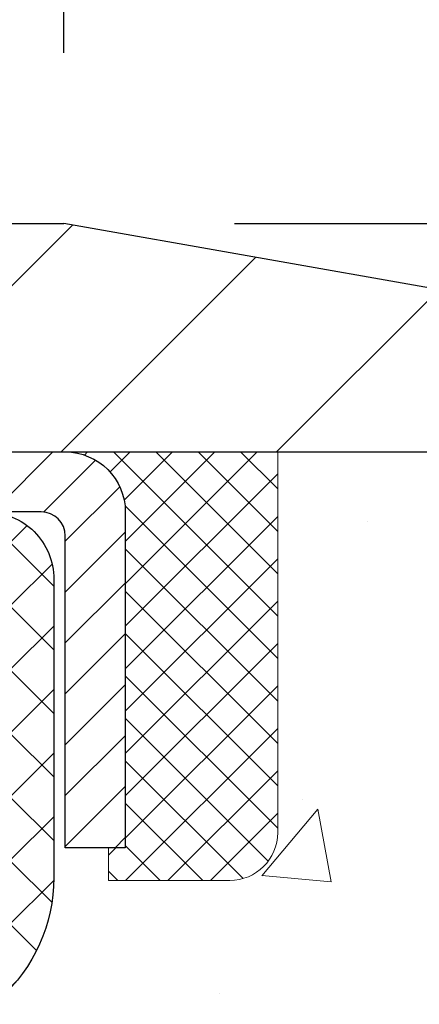
# Model space of a CAD drawing. Extents: x -308 to 3254, y -284 to 1977.
# Drawn here: x 21 to 21, y 20 to 21 of the extents above; entities that cross this region are included whole.
import ezdxf

# ---------------------------------------------------------------- set-up
doc = ezdxf.new("R2010")
doc.units = 0
doc.header["$LTSCALE"] = 5
doc.header["$MEASUREMENT"] = 0
doc.layers.get('0').update_dxf_attribs({"color": 200, "linetype": 'CONTINUOUS'})
doc.layers.get('DEFPOINTS').update_dxf_attribs({"linetype": 'CONTINUOUS'})
for name, color, linetype, lineweight in [('CAPPING STRIP - H', 251, 'CONTINUOUS', 15), ('CAPPING STRIP - L', 7, 'CONTINUOUS', 25), ('CONCRETE - H', 130, 'CONTINUOUS', 9), ('CONCRETE - L', 132, 'CONTINUOUS', 13), ('COVER PLATE - H', 251, 'CONTINUOUS', 13), ('COVER PLATE - L', 7, 'CONTINUOUS', 25), ('DIMS', 50, 'CONTINUOUS', 25), ('PVC SIDESHEET - H', 170, 'CONTINUOUS', 20), ('PVC SIDESHEET - L', 150, 'CONTINUOUS', 25), ('SEALANT - H', 50, 'CONTINUOUS', 15), ('SEALANT - L', 52, 'CONTINUOUS', 20), ('TEXT - 4', 241, 'CONTINUOUS', 25)]:
    doc.layers.add(name, color=color, linetype=linetype, lineweight=lineweight)
doc.styles.add('ROMANS', font='romans', dxfattribs={"width": 0.9})
doc.dimstyles.get("Standard").update_dxf_attribs({"dimtxt": 0.18, "dimasz": 0.18, "dimexe": 0.18, "dimexo": 0.0625, "dimgap": 0.09, "dimtad": 0, "dimtih": 1, "dimtoh": 1, "dimdec": 4, "dimzin": 0, "dimdsep": 46, "dimtxsty": 'Standard', "dimcen": 0.09, "dimadec": 0, "dimazin": 0, "dimtfac": 1, "dimtdec": 4, "dimtofl": 0, "dimtmove": 0, "dimatfit": 3, "dimfxl": 1, "dimtolj": 1, "dimtzin": 0, "dimarcsym": 0})

# ---------------------------------------------------------------- blocks, each defined once
blk = doc.blocks.new('*X13')
at = {"color": 0}
for p, q in [((1237.986130794628, 929.2961535421395), (1237.97385116075, 929.3084331760182)), ((1238.536813030436, 929.1775962613214), (1238.667649945133, 929.3084331760183)), ((1239.602059879881, 928.4750761578006), (1240.435416898099, 929.3084331760183)), ((1246.588648714498, 922.4614025752369), (1239.741618113716, 929.3084331760182)), ((1240.190661302946, 927.2959106278986), (1242.203183851066, 929.3084331760184)), ((1240.238648714498, 923.8083641335176), (1245.738717756998, 929.3084331760184)), ((1240.238648714498, 925.5761310864839), (1243.970950804032, 929.3084331760184)), ((1246.588648714498, 924.2291695282032), (1241.509385066682, 929.3084331760182)), ((1246.588648714498, 925.9969364811695), (1243.277152019649, 929.3084331760182)), ((1246.588648714498, 927.7647034341359), (1245.044918972615, 929.3084331760182)), ((1240.238648714498, 922.0405971805513), (1246.588648714498, 928.3905971805514)), ((1246.588648714498, 920.6936356222706), (1240.226369080619, 927.0559152561492)), ((1240.238648714498, 920.2728302275848), (1246.588648714498, 926.622830227585)), ((1246.588648714497, 918.9258686693039), (1240.238648714498, 925.2758686693037)), ((1240.238648714498, 918.5050632746186), (1246.588648714498, 924.8550632746186)), ((1246.588648714497, 917.1581017163379), (1240.238648714498, 923.5081017163377)), ((1240.238648714498, 916.7372963216523), (1246.588648714498, 923.0872963216523)), ((1246.588648714497, 915.3903347633716), (1240.238648714498, 921.7403347633713)), ((1240.238648714498, 914.9695293686858), (1246.588648714498, 921.3195293686858)), ((1246.588648714497, 913.6225678104047), (1240.238648714498, 919.9725678104049)), ((1240.238648714498, 913.2017624157195), (1246.588648714498, 919.5517624157194)), ((1246.193007264837, 912.2504423070994), (1240.238648714498, 918.2048008574385)), ((1240.249262063965, 911.4446088122202), (1246.588648714498, 917.783995462753)), ((1245.15052543455, 911.5251571844204), (1240.238648714498, 916.4370339044722)), ((1242.017029016931, 911.4446088122202), (1246.588648714498, 916.0162285097866)), ((1243.463306853783, 911.4446088122203), (1240.238648714498, 914.6692669515057)), ((1243.784795969898, 911.4446088122203), (1246.588648714498, 914.2484615568203)), ((1239.538648714498, 912.5017624157197), (1239.845319474796, 912.8084331760185)), ((1241.695539900817, 911.4446088122203), (1240.238648714498, 912.9014999985397)), ((1239.92777294785, 911.4446088122202), (1239.538648714498, 911.833733045573))]:
    blk.add_line(p, q, dxfattribs=at)
blk = doc.blocks.new('*D24')
at = {"layer": 'DEFPOINTS', "color": 0, "transparency": 16777216}
for p in [(22.06304596912605, 23.21575783391427), (22.06304596912605, 20.53374653531637), (13.06304596912605, 20.47131222038479)]:
    blk.add_point(p, dxfattribs=at)
at = {"layer": 'DIMS', "color": 0, "lineweight": -2, "transparency": 16777216}
for p, q in [((13.06304596912605, 20.75131222038479), (13.06304596912605, 23.49575783391427)), ((22.06304596912605, 20.81374653531637), (22.06304596912605, 23.49575783391427)), ((13.34304596912605, 23.21575783391427), (15.62850925853905, 23.21575783391427)), ((21.78304596912605, 23.21575783391427), (18.52184259187238, 23.21575783391427))]:
    blk.add_line(p, q, dxfattribs=at)
at = {"layer": 'DIMS', "color": 0, "transparency": 16777216}
for points in [[(13.34304596912605, 23.26242450058093), (13.34304596912605, 23.1690911672476), (13.06304596912605, 23.21575783391427)], [(21.78304596912605, 23.26242450058093), (21.78304596912605, 23.1690911672476), (22.06304596912605, 23.21575783391427)]]:
    blk.add_solid(points, dxfattribs=at)
at = {"layer": 'DIMS', "color": 0, "transparency": 16777216, "insert": (17.07517592520571, 23.21575783391427), "char_height": 0.28, "attachment_point": 5}
blk.add_mtext('\\A1;9 IN \\P [228.6mm]', dxfattribs=at)
blk = doc.blocks.new('*D28')
at = {"layer": 'DEFPOINTS', "color": 0, "transparency": 16777216}
for p in [(22.06304596912651, 20.40881222038502), (19.80104481490025, 16.40881222038502), (25.53181725672539, 16.40881222038501)]:
    blk.add_point(p, dxfattribs=at)
at = {"layer": 'DIMS', "color": 0, "lineweight": -2, "transparency": 16777216}
for p, q in [((22.34304596912651, 20.40881222038502), (25.81181725672539, 20.40881222038501)), ((25.53181725672539, 20.12881222038501), (25.53181725672539, 19.01233673037907)), ((25.53181725672539, 16.68881222038501), (25.53181725672539, 17.7056700637124)), ((20.08104481490025, 16.40881222038502), (25.81181725672539, 16.40881222038501))]:
    blk.add_line(p, q, dxfattribs=at)
at = {"layer": 'DIMS', "color": 0, "transparency": 16777216}
for points in [[(25.48515059005873, 20.12881222038501), (25.57848392339206, 20.12881222038501), (25.53181725672539, 20.40881222038501)], [(25.48515059005873, 16.68881222038501), (25.57848392339206, 16.68881222038501), (25.53181725672539, 16.40881222038501)]]:
    blk.add_solid(points, dxfattribs=at)
at = {"layer": 'DIMS', "color": 0, "transparency": 16777216, "insert": (25.53181725672539, 18.35900339704574), "char_height": 0.28, "attachment_point": 5}
blk.add_mtext('\\A1;4 IN \\P [101.6mm]', dxfattribs=at)
blk = doc.blocks.new('*D29')
at = {"layer": 'DEFPOINTS', "color": 0, "transparency": 16777216}
for p in [(20.64522551422306, 21.99698535132654), (20.64522551422306, 20.78374653531614), (22.06304596912605, 20.40881222038479)]:
    blk.add_point(p, dxfattribs=at)
at = {"layer": 'DIMS', "color": 0, "lineweight": -2, "transparency": 16777216}
for p, q in [((20.64522551422306, 21.06374653531614), (20.64522551422306, 22.27698535132654)), ((22.06304596912605, 20.68881222038479), (22.06304596912605, 22.27698535132654)), ((20.92522551422306, 21.99698535132654), (21.78304596912605, 21.99698535132654)), ((22.06304596912605, 21.99698535132654), (22.34304596912605, 21.99698535132654))]:
    blk.add_line(p, q, dxfattribs=at)
at = {"layer": 'DIMS', "color": 0, "transparency": 16777216}
for points in [[(20.92522551422306, 22.04365201799321), (20.92522551422306, 21.95031868465988), (20.64522551422306, 21.99698535132654)], [(21.78304596912605, 22.04365201799321), (21.78304596912605, 21.95031868465988), (22.06304596912605, 21.99698535132654)]]:
    blk.add_solid(points, dxfattribs=at)
at = {"layer": 'DIMS', "color": 0, "transparency": 16777216, "insert": (23.69637930245938, 21.99698535132654), "char_height": 0.28, "attachment_point": 5}
blk.add_mtext('\\A1;1 7/16 IN \\P [36.0mm]', dxfattribs=at)
blk = doc.blocks.new('*D31')
at = {"layer": 'DEFPOINTS', "color": 0, "transparency": 16777216}
for p in [(20.64522551422351, 20.78374653531614), (22.06304596912605, 20.40881222038502), (24.92461751795548, 20.40881222038501)]:
    blk.add_point(p, dxfattribs=at)
at = {"layer": 'DIMS', "color": 0, "lineweight": -2, "transparency": 16777216}
for p, q in [((25.20461751795548, 21.3630054546304), (24.92461751795548, 21.3630054546304)), ((24.92461751795548, 21.3630054546304), (24.92461751795548, 21.34374653531614)), ((24.92461751795548, 21.06374653531614), (24.92461751795548, 21.34374653531614)), ((20.92522551422351, 20.78374653531614), (25.20461751795548, 20.78374653531614)), ((22.34304596912605, 20.40881222038502), (25.20461751795548, 20.40881222038501)), ((24.92461751795548, 20.12881222038501), (24.92461751795548, 19.84881222038501))]:
    blk.add_line(p, q, dxfattribs=at)
at = {"layer": 'DIMS', "color": 0, "transparency": 16777216}
for points in [[(24.87795085128882, 21.06374653531614), (24.97128418462215, 21.06374653531614), (24.92461751795548, 20.78374653531614)], [(24.87795085128882, 20.12881222038501), (24.97128418462215, 20.12881222038501), (24.92461751795548, 20.40881222038501)]]:
    blk.add_solid(points, dxfattribs=at)
at = {"layer": 'DIMS', "color": 0, "transparency": 16777216, "insert": (26.37128418462214, 21.36300545463041), "char_height": 0.28, "attachment_point": 5}
blk.add_mtext('\\A1;3/8 IN \\P [9.5mm]', dxfattribs=at)

msp = doc.modelspace()

# ---------------------------------------------------------------- hatches: boundary and pattern name
at = {"layer": 'CAPPING STRIP - H'}
h = msp.add_hatch(dxfattribs=at)
h.set_pattern_fill('ANSI31', color=256, scale=0.47244, angle=90, style=0)
h.set_pattern_definition([(45.00000000000001, (-976.6873076597008, 437.4443913390414), (0.04175819096297156, -0.04175819096297156), [])])
edge = h.paths.add_edge_path()
edge.add_line((19.37453178376836, 20.27253780526098), (19.35692501972744, 20.36937500748672))
edge.add_line((19.3569250197279, 20.36937500748672), (19.56123505954884, 20.40652228745489))
edge.add_arc((19.58588452920912, 20.27095020434354), 0.1377947244043846, 90.00000000099271, 100.30484647022479, ccw=False)
edge.add_line((19.5858845292064, 20.40874492874764), (19.82073187011792, 20.40874492874764))
edge.add_line((19.82073187011792, 20.40874492874764), (19.94376287405566, 20.3103201255974))
edge.add_line((19.94376287405566, 20.31032012559763), (19.5858845292064, 20.31032012559763))
edge.add_arc((19.58588452920958, 20.27095020433035), 0.03936992126728001, 90.00000000430171, 100.3048464714298)
edge.add_line((19.57884182358976, 20.30968508522778), (19.37453178376836, 20.27253780526098))
edge = h.paths.add_edge_path()
edge.add_arc((20.60813029531801, 20.2709502043374), 0.03936992126011774, 359.9999999998346, 449.9999999998345)
edge.add_line((20.60813029531801, 20.31032012559763), (20.20950984256024, 20.31032012559763))
edge.add_line((20.20950984256024, 20.31032012559763), (20.33254084649798, 20.40874492874786))
edge.add_line((20.33254084649798, 20.40874492874764), (20.64750021657755, 20.40874492874764))
edge.add_arc((20.64750021657755, 20.31032012559763), 0.09842480315012381, -6.622258297284134e-11, 89.99999999993378, ccw=False)
edge.add_line((20.74592501972757, 20.31032012559763), (20.74592501972757, 19.75914122795712))
edge.add_line((20.74592501972757, 19.75914122795712), (20.64750021657755, 19.75914122795712))
edge.add_line((20.64750021657755, 19.75914122795712), (20.64750021657801, 20.2709502043374))
at = {"layer": 'CONCRETE - H'}
h = msp.add_hatch(dxfattribs=at)
h.set_pattern_fill('AR-CONC', color=256, scale=0.19)
h.set_pattern_definition([(49.99999999999999, (228.5185453432732, 537.2784088602531), (1.362794346941432, -0.1192290564669307), [0.1425, -1.5675]), (355, (228.5185453432732, 537.2784088602531), (-0.2636275338647, 1.429165054030022), [0.114, -1.254]), (100.45144446, (228.6321115371732, 537.2684731066531), (1.099166808781513, 1.309935982840396), [0.1211063648, -1.3321700128]), (46.18420000000002, (228.5185453432732, 537.6584088602531), (2.027758528275987, -0.3144866335068454), [0.2137499999999999, -2.351249999999999]), (96.63563549, (228.6875251587732, 537.6322015769531), (1.775857696781034, 1.850825341471646), [0.1816596498, -1.998256144]), (351.1841639899999, (228.5185453432732, 537.6584088602531), (1.775857695604069, 1.850825340512981), [0.171, -1.8810000019]), (21, (228.7085453432732, 537.563408860253), (1.134123399025077, -0.7649758922641438), [0.1425, -1.5675]), (326.0000000000001, (228.7085453432732, 537.563408860253), (0.4622991306510053, 1.377785085589021), [0.114, -1.254]), (71.45144474, (228.8030556258732, 537.4996608696531), (1.596422515786945, 0.6128091903320723), [0.121106361, -1.3321700128]), (37.50000000000001, (228.5185453432732, 537.2784088602531), (0.02310372510285227, 0.6324983222794919), [0, -1.2388, 0, -1.273, 0, -1.25875]), (7.499999999999999, (228.5185453432732, 537.2784088602531), (0.4998321211400824, 0.7493822525764845), [0, -0.7258, 0, -1.2103, 0, -0.47975]), (327.5, (228.0948453432732, 537.2784088602531), (1.014262628727577, -0.04285425629532154), [0, -0.475, 0, -1.482, 0, -1.9665]), (317.5, (227.9048453432732, 537.2784088602531), (1.108053721750534, 0.1901994664314037), [0, -0.6175, 0, -0.9842, 0, -1.3965])])
edge = h.paths.add_edge_path()
edge.add_spline(control_points=[(25.94912580716021, 20.40881222038468), (26.94427068573617, 19.25681976258909), (23.33957540029186, 19.04639756171844), (21.72192298649944, 16.92223776657966), (21.54627840709713, 12.94959734471399), (29.13105378351912, 12.60900626472755), (27.30083307325722, 12.35058062550593)], knot_values=[0, 0, 0, 0, 3.533495614171396, 4.676069238142786, 8.51144882012429, 12.80186945675525, 12.80186945675525, 12.80186945675525, 12.80186945675525], degree=3, periodic=0)
edge.add_line((27.30083307325822, 12.35058062550365), (26.18125956701306, 12.35058062550252))
edge.add_line((26.18125956701306, 12.35058062550252), (26.18125956700942, 12.47656463401722))
edge.add_line((26.18125956700942, 12.47656463401722), (26.18125956700942, 12.54743063401702))
edge.add_line((26.18125956700942, 12.54743063401702), (25.51157586700967, 12.54743063401725))
edge.add_arc((25.51157586700927, 12.58680063401732), 0.03937000000007629, 240.0000000000524, 270.00000000057906, ccw=False)
edge.add_line((25.49189086700926, 12.55270521387024), (25.35612995939152, 12.63108681042877))
edge.add_arc((25.30101195939164, 12.53561963401739), 0.1102359999997614, 60.00000000000075, 89.99999999988184)
edge.add_line((25.30101195939187, 12.64585563401715), (24.3930540183629, 12.64585563401715))
edge.add_arc((24.39305401836262, 12.68522563401723), 0.03937000000007629, 240.0000000000524, 270.0000000004136, ccw=False)
edge.add_line((24.37336901836261, 12.65113021387015), (23.69328183220418, 13.04377821668777))
edge.add_arc((23.6332818914766, 12.93985513401219), 0.1200000000004503, 60.00003267871723, 90)
edge.add_line((23.6332818914766, 13.05985513401265), (23.42184050891683, 13.05985513401276))
edge.add_arc((23.42184050891692, 13.09922513401284), 0.03937000000007629, 225.0000000001463, 269.9999999998759, ccw=False)
edge.add_line((23.39400171494162, 13.07138634003741), (23.27753519080883, 13.18785286416994))
edge.add_arc((23.02783321650159, 12.93815088986344), 0.3531319186161184, 44.99999999991523, 76.09799910882045)
edge.add_arc((22.73854862341909, 11.76938111642346), 1.557170273113944, 76.09799910893437, 103.9020008910819)
edge.add_arc((22.44926403033517, 12.93815088986275), 0.3531319186164278, 103.9020008910007, 134.9999999999511)
edge.add_line((22.1995620560283, 13.18785286417005), (22.08309553189565, 13.07138634003741))
edge.add_arc((22.05525673792056, 13.09922513401273), 0.03936999999984744, 269.9999999998346, 314.99999999976603, ccw=False)
edge.add_line((22.05525673792044, 13.05985513401288), (20.34435163543637, 13.05985513401276))
edge.add_arc((20.34435163543645, 13.09922513401273), 0.0393699999999626, 179.9999999998346, 269.9999999998759, ccw=False)
edge.add_line((20.30498163543643, 13.09922513401284), (20.30498163543581, 17.76245886622041))
edge.add_arc((20.34435163543608, 17.7624588662203), 0.03937000000027524, 107.30237723694029, 179.9999999998346, ccw=False)
edge.add_line((20.33264242706582, 17.80004731310714), (20.34991536815915, 17.80657330990198))
edge.add_line((20.34991536815915, 17.80657330990198), (20.36709196433367, 17.81328768997037))
edge.add_line((20.36709196433367, 17.81328768997037), (20.38407587067013, 17.82037883658586))
edge.add_line((20.38407587067013, 17.82037883658586), (20.40077074224973, 17.82803513302179))
edge.add_line((20.40077074224973, 17.82803513302179), (20.41708023415322, 17.83644496255215))
edge.add_line((20.41708023415322, 17.83644496255215), (20.43291914847805, 17.84576053427304))
edge.add_line((20.43291914847805, 17.84576053427304), (20.44825967778797, 17.8559478143527))
edge.add_line((20.44825967778797, 17.8559478143527), (20.46309243195401, 17.86691300131292))
edge.add_line((20.46309243195401, 17.86691300131292), (20.47740802937506, 17.87856226599797))
edge.add_line((20.47740802937506, 17.87856226599797), (20.49119708496983, 17.89080183047895))
edge.add_line((20.49119708496983, 17.89080183047895), (20.50444836415363, 17.90356513207621))
edge.add_line((20.50444836415363, 17.90356513207621), (20.51714574570633, 17.91685751496198))
edge.add_line((20.51714574570633, 17.91685751496198), (20.52927587329987, 17.93068559104586))
edge.add_line((20.52927587329987, 17.93068559104586), (20.54083866388964, 17.94501696023099))
edge.add_line((20.54083866388964, 17.94501696023099), (20.55183712497092, 17.95981013889605))
edge.add_line((20.55183712497092, 17.95981013889605), (20.5622742640403, 17.97502364342108))
edge.add_line((20.5622742640403, 17.97502364342108), (20.5721530885935, 17.99061599018432))
edge.add_line((20.5721530885935, 17.99061599018432), (20.58147660612622, 18.00654569556582))
edge.add_line((20.58147660612622, 18.00654569556582), (20.59024788776742, 18.02277131781966))
edge.add_line((20.59024788776742, 18.02277131781966), (20.59847513232307, 18.03925478957922))
edge.add_line((20.59847513232307, 18.03925478957922), (20.60617534803168, 18.05596384071669))
edge.add_line((20.60617534803168, 18.05596384071669), (20.61336641141588, 18.07286677249795))
edge.add_line((20.61336641141588, 18.07286677249795), (20.62006667563719, 18.08993337169045))
edge.add_line((20.62006667563719, 18.08993337169045), (20.62629905139784, 18.10714762922794))
edge.add_line((20.62629905139784, 18.10714762922794), (20.63208898150378, 18.12450142766397))
edge.add_line((20.63208898150378, 18.12450142766397), (20.63746193590396, 18.14198673414876))
edge.add_line((20.63746193590396, 18.14198673414876), (20.64244338454637, 18.15959551583228))
edge.add_line((20.64244338454637, 18.15959551583228), (20.6470587973804, 18.17731973986474))
edge.add_line((20.6470587973804, 18.17731973986474), (20.65133364435405, 18.19515137339613))
edge.add_line((20.65133364435405, 18.19515137339613), (20.65529339541717, 18.21308238357665))
edge.add_line((20.65529339541717, 18.21308238357665), (20.65896352051777, 18.23110473755628))
edge.add_line((20.65896352051777, 18.23110473755628), (20.66236948960432, 18.24921040248546))
edge.add_line((20.66236948960432, 18.24921040248546), (20.66553677262664, 18.26739134551372))
edge.add_line((20.66553677262664, 18.26739134551372), (20.6684908395323, 18.28563953379148))
edge.add_line((20.6684908395323, 18.28563953379148), (20.67125716027113, 18.30394693446897))
edge.add_line((20.67125716027113, 18.30394693446897), (20.67386120479114, 18.3223055146957))
edge.add_line((20.67386120479114, 18.3223055146957), (20.67594550209242, 18.33785110287158))
edge.add_line((20.67594550209242, 18.33785110287158), (20.67596324216174, 18.33784924894076))
edge.add_line((20.67596324216174, 18.33784924894076), (20.67868434497041, 18.35914408239887))
edge.add_line((20.67868434497041, 18.35914408239887), (20.68095438052751, 18.3776080041755))
edge.add_line((20.68095438052751, 18.3776080041755), (20.68316401966058, 18.39609097410221))
edge.add_line((20.68316401966058, 18.39609097410221), (20.68533188681971, 18.41452674447885))
edge.add_arc((20.62668442142652, 18.42145262549229), 0.05905499999879906, 353.2649378250982, 366.6781923675617)
edge.add_line((20.685338732319, 18.4283202916597), (20.68316401966058, 18.44681427688556))
edge.add_line((20.68316401966058, 18.44681427688556), (20.68095438052751, 18.46529724681227))
edge.add_line((20.68095438052751, 18.46529724681227), (20.67868434497041, 18.48376116858844))
edge.add_line((20.67868434497041, 18.48376116858844), (20.67632844304126, 18.5021980093652))
edge.add_line((20.67632844304126, 18.5021980093652), (20.67386120479114, 18.52059973629184))
edge.add_line((20.67386120479114, 18.52059973629184), (20.67125716027113, 18.5389583165188))
edge.add_line((20.67125716027113, 18.5389583165188), (20.6684908395323, 18.55726571719606))
edge.add_line((20.6684908395323, 18.55726571719606), (20.66553677262664, 18.57551390547405))
edge.add_line((20.66553677262664, 18.57551390547405), (20.66236948960432, 18.59369484850231))
edge.add_line((20.66236948960432, 18.59369484850231), (20.65896352051777, 18.61180051343126))
edge.add_line((20.65896352051777, 18.61180051343126), (20.65529339541717, 18.62982286741089))
edge.add_line((20.65529339541717, 18.62982286741089), (20.65133364435405, 18.64775387759141))
edge.add_line((20.65133364435405, 18.64775387759141), (20.6470587973804, 18.66558551112303))
edge.add_line((20.6470587973804, 18.66558551112303), (20.64244338454637, 18.68330973515549))
edge.add_line((20.64244338454637, 18.68330973515549), (20.63746193590396, 18.70091851683901))
edge.add_line((20.63746193590396, 18.70091851683901), (20.63208898150378, 18.71840382332357))
edge.add_line((20.63208898150378, 18.71840382332357), (20.62629905139784, 18.7357576217596))
edge.add_line((20.62629905139784, 18.7357576217596), (20.62006667563719, 18.75297187929709))
edge.add_line((20.62006667563719, 18.75297187929709), (20.61336641141588, 18.7700384784896))
edge.add_line((20.61336641141588, 18.7700384784896), (20.60617534803168, 18.78694141027086))
edge.add_line((20.60617534803168, 18.78694141027086), (20.59847513232307, 18.80365046140855))
edge.add_line((20.59847513232307, 18.80365046140855), (20.59024788776742, 18.82013393316811))
edge.add_line((20.59024788776742, 18.82013393316811), (20.58147660612622, 18.83635955542195))
edge.add_line((20.58147660612622, 18.83635955542195), (20.5721530885935, 18.85228926080345))
edge.add_line((20.5721530885935, 18.85228926080345), (20.5622742640403, 18.86788160756669))
edge.add_line((20.5622742640403, 18.86788160756669), (20.55183712497092, 18.8830951120915))
edge.add_line((20.55183712497092, 18.8830951120915), (20.54083866388964, 18.89788829075678))
edge.add_line((20.54083866388964, 18.89788829075678), (20.52927587329987, 18.91221965994168))
edge.add_line((20.52927587329987, 18.91221965994168), (20.51714574570633, 18.92604773602579))
edge.add_line((20.51714574570633, 18.92604773602579), (20.50444836415363, 18.93934011891156))
edge.add_line((20.50444836415363, 18.93934011891156), (20.49119708496983, 18.95210342050859))
edge.add_line((20.49119708496983, 18.95210342050859), (20.47740802937506, 18.9643429849898))
edge.add_line((20.47740802937506, 18.9643429849898), (20.46309243195401, 18.97599224967462))
edge.add_line((20.46309243195401, 18.97599224967462), (20.44825967778797, 18.98695743663484))
edge.add_line((20.44825967778797, 18.98695743663484), (20.43291914847805, 18.9971447167145))
edge.add_line((20.43291914847805, 18.9971447167145), (20.41726699991295, 19.00635044316505))
edge.add_line((20.41726699991295, 19.00635044316505), (20.41727321268718, 19.00636078094749))
edge.add_line((20.41727321268718, 19.00636078094749), (20.41708023415322, 19.00646028843562))
edge.add_line((20.41708023415322, 19.00646028843562), (20.41726699991295, 19.00635044316505))
edge.add_line((20.41726699991295, 19.00635044316505), (20.40077074224928, 19.0148701179653))
edge.add_line((20.40077074224928, 19.0148701179653), (20.38407587066968, 19.02252641440145))
edge.add_line((20.38407587066968, 19.02252641440145), (20.36709196433321, 19.02961756101695))
edge.add_line((20.36709196433321, 19.02961756101695), (20.34991536815915, 19.03633194108534))
edge.add_line((20.34991536815915, 19.03633194108534), (20.33264242706562, 19.04285793788017))
edge.add_arc((20.34435163543571, 19.08044638476701), 0.03937000000024508, 180.0000000004964, 252.69762276329658, ccw=False)
edge.add_line((20.30498163543552, 19.08044638476667), (20.30498163543598, 19.19433582250713))
edge.add_line((20.30498163543598, 19.19433582250713), (20.30498163543598, 19.26968143362592))
edge.add_line((20.30498163543598, 19.26968143362592), (20.23411563543596, 19.26968143362592))
edge.add_line((20.23411563543596, 19.26968143362592), (20.20682073904237, 19.26968143362581))
edge.add_arc((20.24592663543612, 19.27423398974622), 0.03936999999985033, 122.9031521397271, 186.6402612613878, ccw=False)
edge.add_line((20.22454003880011, 19.30728864727462), (20.539757979256, 19.5112368787477))
edge.add_arc((20.36206813543487, 19.70992923217545), 0.2665564328764893, 311.8061494064714, 360.0000000001467)
edge.add_line((20.62862456831135, 19.70992923217614), (20.62862456831135, 19.75914283452562))
edge.add_line((20.62862456831135, 19.75914283452562), (20.64750252518843, 19.75914283452585))
edge.add_line((20.64750252518843, 19.75914283452585), (20.71836827322022, 19.75914283452585))
edge.add_line((20.71836827322022, 19.75914283452585), (20.71836827322022, 19.70544896193542))
edge.add_line((20.71836827322022, 19.70544896193542), (20.91718717085811, 19.70544896193542))
edge.add_arc((20.91718717085814, 19.78418911941571), 0.07874015748029706, 269.9999999999793, 360)
edge.add_line((20.99592732833844, 19.78418911941571), (20.99592732833844, 20.40874653531637))
edge.add_line((20.99592732833844, 20.40874653531637), (22.06304596912651, 20.40874653531637))
edge.add_line((22.06304596912651, 20.40874653531637), (25.94912580716021, 20.40881222038468))
at = {"layer": 'COVER PLATE - H'}
h = msp.add_hatch(dxfattribs=at)
h.set_pattern_fill('ANSI31', color=256, scale=2, style=0)
h.set_pattern_definition([(45, (4.347286043115218, 7.297513430098434), (-0.1767766952966368, 0.1767766952966369), [])])
h.paths.add_polyline_path([(22.06304596912605, 20.4087465353166), (22.0737340986052, 20.53186192971589), (20.6452255142226, 20.78374653531637), (18.03179596912605, 20.78374653531637), (17.71929596912651, 20.47124653531637), (17.71929596912651, 20.4087465353166)])
at = {"layer": 'PVC SIDESHEET - H'}
h = msp.add_hatch(dxfattribs=at)
h.set_pattern_fill('ANSI37', color=256, scale=0.59055, style=0)
h.set_pattern_definition([(45, (-164.2231341201491, -12.41567109316838), (-0.05219773870371446, 0.05219773870371446), []), (135, (-164.2231341201491, -12.41567109316838), (-0.05219773870371446, -0.05219773870371446), [])])
h.paths.add_polyline_path([(20.13568832682586, 19.20036058686014), (20.1356883268254, 19.27423238317715, -0.2544175294253038), (20.18604185624508, 19.36678542425761), (20.40691171850085, 19.50968978346896, 0.4033078353723514), (20.55804481481528, 19.66658012555922), (20.55804481481528, 19.69143009155414, 0.02353096692885778), (20.55891582682398, 19.70992762560763), (20.55891582682261, 20.20795812560732, 0.4142135623729873), (20.53529382682245, 20.23158012560725), (20.1553733270589, 20.23158012560611), (20.1553733270589, 20.29063524115236), (20.17997943261662, 20.31032012559854), (20.51838625969913, 20.31032012559945, -0.4142135623730915), (20.62862225969911, 20.20008412559969), (20.62862225970048, 19.70992762560763, -0.213440768600962), (20.53975567064526, 19.51123527217896), (20.2245377301897, 19.30728704070589, 0.2544175294251872), (20.20655432682543, 19.27423238317715), (20.20655432682543, 19.20036058686014), (20.20655432682543, 19.01790248590169, 0.3306422189433676), (20.24852502945214, 18.9613726724549), (20.27228530135062, 18.95430106081403), (20.29534290132233, 18.94704089646621), (20.31801868151115, 18.93922108670836), (20.3401563491766, 18.93061254829399), (20.36159961157728, 18.92098619797707), (20.38219217597225, 18.91011295251155), (20.40177774962012, 18.89776372865163), (20.42020007117799, 18.88370953110962), (20.4373451529782, 18.86783979092388), (20.453224812391, 18.85039637190357), (20.46787416376583, 18.83168640248073), (20.48132832145166, 18.81201701108739), (20.49362271901282, 18.79169325090334), (20.5048083994534, 18.77091869694368), (20.51495875693217, 18.7497516176204), (20.52414821578577, 18.72823708579926), (20.53244612350818, 18.706405511409), (20.53991956699201, 18.68428077531189), (20.5466356227812, 18.66188672848079), (20.55266136742011, 18.63924722188835), (20.5580638774527, 18.61638610650743), (20.56291022942241, 18.5933272333109), (20.56726749987411, 18.57009445327185), (20.57120276535125, 18.54671161736246), (20.57478310239821, 18.52320257655606), (20.57807558755894, 18.49959118182505), (20.58114729737736, 18.47590128414276), (20.58406530839784, 18.4521567344816), (20.58689669716387, 18.42838138381467, -0.05933499155532457), (20.58688404945406, 18.4144144504171), (20.58406530839784, 18.39074530336848), (20.58114729737736, 18.36700075370754), (20.57807558755894, 18.34331085602503), (20.57478310239821, 18.31969946129425), (20.57120276535125, 18.29619042048785), (20.56726749987411, 18.27280758457846), (20.56291022942241, 18.24957480453918), (20.5580638774527, 18.22651593134265), (20.55266136742011, 18.20365481596173), (20.5466356227812, 18.18101530936929), (20.53991956699201, 18.15862126253842), (20.53244612350818, 18.13649652644108), (20.52414821578577, 18.11466495205104), (20.51495875693217, 18.09315042022968), (20.5048083994534, 18.07198334090663), (20.49362271901282, 18.05120878694697), (20.48132832145166, 18.03088502676292), (20.46787416376583, 18.01121563536958), (20.453224812391, 17.99250566594674), (20.4373451529782, 17.97506224692643), (20.42020007117799, 17.95919250674069), (20.40177774962012, 17.94513830919868), (20.38219217597225, 17.93278908533853), (20.36159961157728, 17.92191583987324), (20.3401563491766, 17.91228948955631), (20.31801868151115, 17.90368095114195), (20.29534290132233, 17.8958611413841), (20.27228530135062, 17.88860097703628), (20.24900217433742, 17.88167137485289, 0.3329817396557117), (20.20655432682497, 17.82499955194908), (20.13568832683541, 17.8249995519493), (20.1356883268254, 17.83995442778837, -0.3608117966093517), (20.22557094084141, 17.94829516516347), (20.24588875752261, 17.95264115822556), (20.2660321401172, 17.95740362104721), (20.28582665453723, 17.96299902338797), (20.30509786669563, 17.9698438350074), (20.32367283878511, 17.97834676175876), (20.34142913703317, 17.98865445382035), (20.3583058158174, 18.00059451123821), (20.37424564932326, 18.01397523269975), (20.38919141173574, 18.02860491689216), (20.4030858772403, 18.04429186250218), (20.41587182002149, 18.06084436821766), (20.42750315101512, 18.07808120397749), (20.43801909261811, 18.09590135322787), (20.44749831198351, 18.11424088707486), (20.4560196897296, 18.1330360773311), (20.46366210647238, 18.15222319580903), (20.47050444283013, 18.17173851432153), (20.47662557941931, 18.19151830468127), (20.48210439685727, 18.21149883870044), (20.48701977576093, 18.23161638819215), (20.49145000093449, 18.25180845630666), (20.49545966418964, 18.2720408448331), (20.49909967029498, 18.29230764190606), (20.50242032939423, 18.31260416454052), (20.50547195163199, 18.33292572975188), (20.50830484715243, 18.3532676545542), (20.51096932609971, 18.37362525596245), (20.51351569861799, 18.39399385099205), (20.51598232569359, 18.4142705297154, 0.06060086340155051), (20.51599427485144, 18.42853328119327), (20.51351569861799, 18.44890818685826), (20.51096932609971, 18.46927678188786), (20.50830484715243, 18.48963438329611), (20.50547195163199, 18.50997630809843), (20.50242032939423, 18.53029787330979), (20.49909967029498, 18.55059439594424), (20.49545966418964, 18.57086119301721), (20.49145000093449, 18.59109358154365), (20.48701977576093, 18.61128564965816), (20.48210439685727, 18.63140319914987), (20.47662557941931, 18.65138373316904), (20.47050444283013, 18.67116352352878), (20.46366210647238, 18.69067884204128), (20.4560196897296, 18.70986596051921), (20.44749831198351, 18.72866115077545), (20.43801909261811, 18.74700068462244), (20.42750315101512, 18.76482083387282), (20.41587182002149, 18.78205766963265), (20.4030858772403, 18.79861017534813), (20.38919141173574, 18.81429712095814), (20.37424564932326, 18.82892680515056), (20.3583058158174, 18.8423075266121), (20.34142913703317, 18.85424758402996), (20.32367283878511, 18.86455527609155), (20.30509786669563, 18.87305820284291), (20.28582665453723, 18.87990301446234), (20.2660321401172, 18.8854984168031), (20.24588875752261, 18.89026087962475), (20.22557094084141, 18.89460687268684, -0.3608117966100778), (20.1356883268254, 19.00294761006217)])

# ---------------------------------------------------------------- linework, layer by layer
at = {"layer": 'CAPPING STRIP - L'}
msp.add_lwpolyline([(20.64750021657801, 20.27095020433717, 0.414213562373095), (20.60813029531801, 20.31032012559763), (20.20950984256024, 20.31032012559763), (20.33254084649798, 20.40874492874764), (20.64750021657755, 20.40874492874764, -0.414213562373095), (20.74592501972757, 20.31032012559763), (20.74592501972757, 19.75914122795712), (20.64750021657755, 19.75914122795712)], format="xyb", close=True, dxfattribs=at)
at = {"layer": 'CONCRETE - L'}
msp.add_line((28.85875137567291, 20.40881222038456), (19.56304596912651, 20.40881222038479), dxfattribs=at)
at = {"layer": 'COVER PLATE - L'}
for p, q in [((18.03179596912651, 20.78374653531637), (20.64522551422306, 20.78374653531614)), ((22.06304596912605, 20.53374653531637), (20.6452255142226, 20.78374653531637)), ((17.84454596912656, 20.4087465353166), (22.06304596912651, 20.4087465353166))]:
    msp.add_line(p, q, dxfattribs=at)
at = {"layer": 'PVC SIDESHEET - L'}
msp.add_lwpolyline([(20.18604185624508, 19.36678542425761), (20.43198887979588, 19.52591488375697, 0.3114351400790096), (20.55891582682398, 19.70992762560718), (20.55891582682261, 20.20795812560732, 0.4142135623731408), (20.53529382682245, 20.23158012560725), (20.1553733270589, 20.23158012560611), (20.1553733270589, 20.29063524115236), (20.17997943261662, 20.31032012559854), (20.51838625969913, 20.31032012559945, -0.4142135623730909), (20.62862225969911, 20.20008412559969), (20.62862225970048, 19.70992762560763, -0.2134407686008599), (20.53975567064526, 19.51123527217896), (20.2245377301897, 19.30728704070589, 0.2544175294253872)], format="xyb", dxfattribs=at)
at = {"layer": 'SEALANT - L'}
for p, q in [((20.64749982287685, 20.40874752716968), (20.99592501972757, 20.40874752716968)), ((20.64749982288777, 20.4087475271765), (20.99592501973848, 20.4087475271765)), ((20.64749982288595, 20.40874752713353), (20.99592501973666, 20.40874752713353)), ((20.99592501972757, 20.40874752716968), (20.99592501972757, 19.78418751284698)), ((20.71836596460935, 19.70544735536669), (20.71836596460935, 19.75914122795712)), ((20.71836596460935, 19.70544735536669), (20.91718486224727, 19.70544735536669))]:
    msp.add_line(p, q, dxfattribs=at)
msp.add_arc((20.91718486224727, 19.78418751284698), 0.07874015748031496, 270, 0, dxfattribs=at)

# ---------------------------------------------------------------- block references
at = {"layer": 'SEALANT - H', "xscale": 0.03937007874015748, "yscale": 0.03937007874015748, "zscale": 0.03937007874015748}
msp.add_blockref('*X13', (-28.08236823674906, -16.17819866086256), dxfattribs=at)

# ---------------------------------------------------------------- dimensions: what is measured, and where the dimension line sits
at = {"layer": 'DIMS'}
for base, p1, p2, picture, middle in [((22.06304596912605, 23.21575783391427), (13.06304596912605, 20.47131222038479), (22.06304596912605, 20.53374653531637), '*D24', (17.07517592520571, 23.21575783391427)), ((20.64522551422306, 21.99698535132654), (22.06304596912605, 20.40881222038479), (20.64522551422306, 20.78374653531614), '*D29', (23.69637930245938, 21.99698535132654))]:
    dim = msp.add_linear_dim(base=base, p1=p1, p2=p2, text='<> \\P[]', dimstyle='Standard', override={"dimtxt": 0.28, "dimasz": 0.28, "dimexe": 0.28, "dimexo": 0.28, "dimgap": 0.28, "dimlunit": 5, "dimpost": ' IN', "dimfrac": 2}, dxfattribs=at)
    dim.commit()
    dim.dimension.update_dxf_attribs({"geometry": picture, "text_midpoint": middle, "dimtype": 160})
for base, p1, p2, override, picture, middle in [((24.92461751795548, 20.40881222038501), (20.64522551422351, 20.78374653531614), (22.06304596912605, 20.40881222038502), {"dimtxt": 0.28, "dimasz": 0.28, "dimexe": 0.28, "dimexo": 0.28, "dimgap": 0.28, "dimlunit": 5, "dimpost": ' IN', "dimtmove": 1, "dimfrac": 2}, '*D31', (25.46776007403099, 21.36300545463041)), ((25.53181725672539, 16.40881222038501), (22.06304596912651, 20.40881222038502), (19.80104481490025, 16.40881222038502), {"dimtxt": 0.28, "dimasz": 0.28, "dimexe": 0.28, "dimexo": 0.28, "dimgap": 0.28, "dimlunit": 5, "dimpost": ' IN', "dimfrac": 2}, '*D28', (25.53181725672539, 18.35900339704574))]:
    dim = msp.add_linear_dim(base=base, p1=p1, p2=p2, angle=90, text='<> \\P[]', dimstyle='Standard', override=override, dxfattribs=at)
    dim.commit()
    dim.dimension.update_dxf_attribs({"geometry": picture, "text_midpoint": middle, "dimtype": 160})

# ---------------------------------------------------------------- leaders
at = {"layer": 'TEXT - 4'}
for points in [[(17.79391593201353, 20.14317278117187), (20.99877869391526, 25.15517636567711), (21.19560492752044, 25.15517636567711)], [(18.69152374322084, 20.46640227320722), (22.25151552494981, 24.47824293466942), (22.41679861970624, 24.47843324243104)]]:
    msp.add_leader(points, dimstyle='Standard', override={"dimtxt": 0.7, "dimasz": 0.28, "dimexe": 0.5, "dimexo": 0.5, "dimtih": 0, "dimtoh": 0, "dimtxsty": 'ROMANS', "dimdle": 0.05, "dimclrd": 256, "dimclre": 256, "dimclrt": 256, "dimtfac": 0.3, "dimlwd": 65535, "dimlwe": 65535}, dxfattribs=at)

doc.saveas('drawing.dxf')
